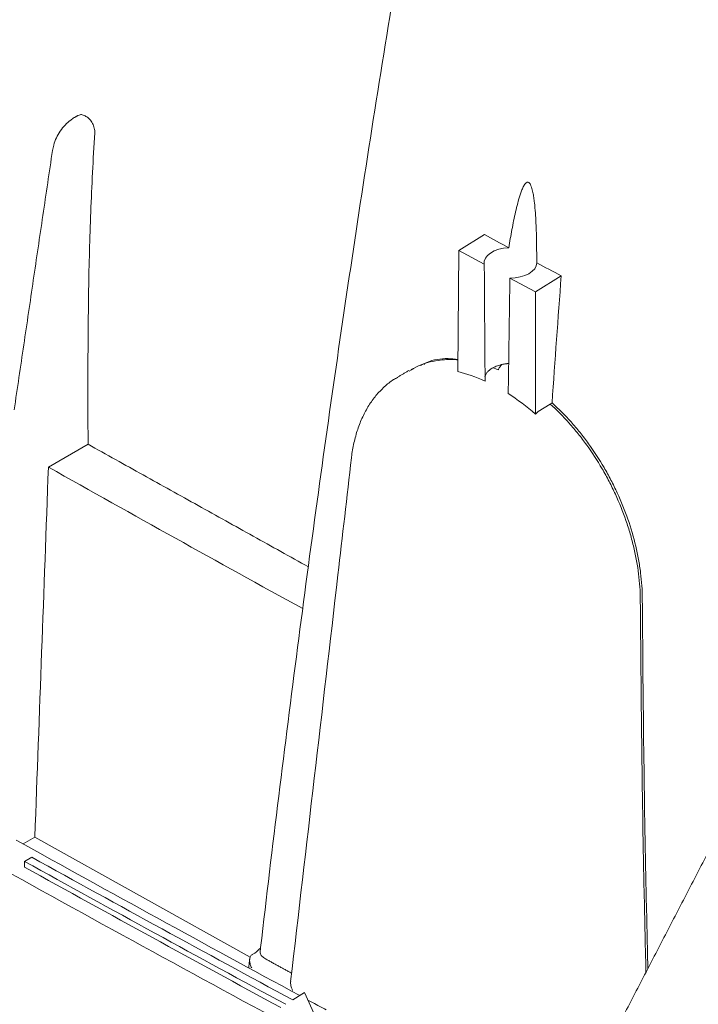
# Model space of a CAD drawing. Units: inches. Extents: x 2.6 to 15.2, y 0.6 to 10.5.
# Drawn here: x 11.3 to 11.8, y 7.9 to 8.6 of the extents above; entities that cross this region are included whole.
import ezdxf

# ---------------------------------------------------------------- set-up
doc = ezdxf.new("R2010")
doc.units = ezdxf.units.IN
doc.header["$MEASUREMENT"] = 0

msp = doc.modelspace()

# ---------------------------------------------------------------- linework, layer by layer
at = {"color": 7, "linetype": 'Continuous', "lineweight": 15}
for p, q in [((11.60225, 8.42195), (11.58389, 8.41058)), ((11.58324, 8.32407), (11.58389, 8.41058)), ((11.58389, 8.41058), (11.60218, 8.40074)), ((11.62046, 8.3909), (11.63874, 8.38106)), ((11.63874, 8.38106), (11.6571, 8.39242)), ((11.63877, 8.29369), (11.63874, 8.38106)), ((11.64925, 8.3009), (11.64067, 8.29548)), ((11.65062, 8.30177), (11.64925, 8.3009)), ((11.2909, 8.25586), (11.31919, 8.27219)), ((11.27281, 7.98678), (11.28123, 7.99164)), ((11.28123, 7.99164), (11.43496, 7.90599)), ((11.27908, 7.9773), (11.2739, 7.97431)), ((11.43837, 7.90883), (11.43651, 7.90775)), ((11.47386, 7.88057), (11.46537, 7.87533)), ((11.48135, 7.8638), (11.47386, 7.88057))]:
    msp.add_line(p, q, dxfattribs=at)
at = {"color": 7, "linetype": 'Continuous', "lineweight": 15, "flags": 128}
for points in [[(11.60218, 8.40074), (11.60221, 8.4029), (11.60299, 8.40502), (11.60448, 8.407), (11.60663, 8.40877), (11.60934, 8.41027), (11.61251, 8.41142), (11.61601, 8.41218), (11.61971, 8.41253)], [(11.6396, 8.40182), (11.63926, 8.39967), (11.63818, 8.39759), (11.63642, 8.39569), (11.63403, 8.39402), (11.63112, 8.39266), (11.62779, 8.39167), (11.62419, 8.39107), (11.62046, 8.3909)], [(11.48931, 7.86827), (11.48815, 7.86889), (11.48578, 7.87017), (11.4834, 7.87146), (11.48103, 7.87274), (11.47865, 7.87402), (11.47628, 7.8753), (11.47619, 7.87535)]]:
    msp.add_lwpolyline(points, dxfattribs=at)
at = {"color": 7, "linetype": 'Continuous', "lineweight": 15}
for centre, radius, start, end in [((20.87173, 25.268), 19.52448, 240.612851, 241.222766), ((20.80668, 25.17453), 19.67762, 240.085957, 241.613824), ((20.93072, 25.37337), 19.88891, 240.932391, 241.597931), ((20.94028, 25.41165), 19.93739, 240.998227, 241.609116), ((20.94192, 25.4085), 19.93031, 240.998581, 241.609104), ((20.93911, 25.40551), 19.9351, 240.997997, 241.59765)]:
    msp.add_arc(centre, radius, start, end, dxfattribs=at)
for points, knots in [([(11.62013, 9.05711), (11.61993, 9.05611), (11.61303, 9.02041), (11.60024, 8.95297), (11.58158, 8.85221), (11.56394, 8.75252), (11.54626, 8.64885), (11.52913, 8.54397), (11.51261, 8.4382), (11.49714, 8.33396), (11.48256, 8.23051), (11.46861, 8.12623), (11.45524, 8.0201), (11.44644, 7.94795), (11.4423, 7.91128), (11.44222, 7.91052)], [0, 0, 0, 0, 0.002569, 0.091563, 0.173257, 0.261995, 0.349315, 0.442186, 0.535068, 0.625764, 0.715806, 0.807753, 0.90174, 0.997959, 1, 1, 1, 1]), ([(11.30933, 8.50544), (11.30848, 8.5049), (11.30617, 8.50345), (11.30274, 8.5003), (11.29927, 8.49597), (11.29649, 8.49107), (11.29464, 8.48631), (11.29406, 8.48325), (11.29381, 8.48196)], [0, 0, 0, 0, 0.110309, 0.296951, 0.483842, 0.671008, 0.86042, 1, 1, 1, 1]), ([(11.31215, 8.50693), (11.31257, 8.50717), (11.31359, 8.50773), (11.31538, 8.50753), (11.31662, 8.50693), (11.3171, 8.50671)], [0, 0, 0, 0, 0.304733, 0.734765, 1, 1, 1, 1]), ([(11.31772, 8.50636), (11.31817, 8.50611), (11.31861, 8.50581), (11.31946, 8.50512), (11.31988, 8.50473), (11.32068, 8.50386), (11.32105, 8.5034), (11.32175, 8.50241), (11.32208, 8.50187), (11.32266, 8.50078), (11.32291, 8.50022), (11.32335, 8.49907), (11.32353, 8.49848), (11.32395, 8.49675), (11.32406, 8.4956), (11.32399, 8.49454)], [0, 0, 0, 0, 0.125, 0.125, 0.25, 0.25, 0.375, 0.375, 0.5, 0.5, 0.625, 0.625, 0.75, 0.75, 1, 1, 1, 1]), ([(11.32399, 8.49454), (11.32284, 8.47561), (11.32188, 8.45679), (11.32078, 8.42873), (11.32047, 8.41941), (11.31996, 8.40083), (11.31977, 8.39156), (11.319, 8.34536), (11.31909, 8.30877), (11.31919, 8.27219)], [0, 0, 0, 0, 0.25, 0.25, 0.375, 0.375, 0.5, 0.5, 1, 1, 1, 1]), ([(10.17926, 8.45976), (10.19451, 8.4499), (10.24507, 8.41721), (10.33162, 8.36205), (10.43925, 8.29445), (10.54781, 8.22735), (10.65727, 8.16073), (10.76763, 8.09461), (10.87888, 8.029), (10.99102, 7.96389), (11.10403, 7.89928), (11.21792, 7.83519), (11.33267, 7.77162), (11.44828, 7.70856), (11.56474, 7.64603), (11.68205, 7.58403), (11.76781, 7.53937), (11.81445, 7.51537), (11.82151, 7.51173)], [0, 0, 0, 0, 0.029556, 0.098, 0.166445, 0.234889, 0.303333, 0.371778, 0.440222, 0.508666, 0.57711, 0.645555, 0.713999, 0.782443, 0.850887, 0.919332, 0.987776, 1, 1, 1, 1]), ([(11.61971, 8.41253), (11.6204, 8.41687), (11.62113, 8.42118), (11.62272, 8.42974), (11.62356, 8.43398), (11.62499, 8.44024), (11.62549, 8.44231), (11.62657, 8.44639), (11.62714, 8.4484), (11.6281, 8.45133), (11.62844, 8.4523), (11.62917, 8.45418), (11.62955, 8.4551), (11.63043, 8.45686), (11.63091, 8.45769), (11.6318, 8.45873), (11.63213, 8.45904), (11.63273, 8.45933), (11.63294, 8.45939), (11.63341, 8.45939), (11.63367, 8.45932), (11.63416, 8.45901), (11.63439, 8.45878), (11.63479, 8.45827), (11.63496, 8.45798), (11.63543, 8.45709), (11.63567, 8.45646), (11.6363, 8.45459), (11.6366, 8.45333), (11.63712, 8.45083), (11.63733, 8.44959), (11.63769, 8.44712), (11.63785, 8.4459), (11.63827, 8.44223), (11.63848, 8.43981), (11.63883, 8.43498), (11.63897, 8.43257), (11.63931, 8.42538), (11.63944, 8.42063), (11.63959, 8.41119), (11.63962, 8.4065), (11.6396, 8.40182)], [0, 0, 0, 0, 0.125, 0.125, 0.25, 0.25, 0.3125, 0.3125, 0.375, 0.375, 0.40625, 0.40625, 0.4375, 0.4375, 0.46875, 0.46875, 0.484375, 0.484375, 0.492187, 0.492187, 0.5, 0.5, 0.507812, 0.507812, 0.515625, 0.515625, 0.53125, 0.53125, 0.5625, 0.5625, 0.59375, 0.59375, 0.625, 0.625, 0.6875, 0.6875, 0.75, 0.75, 0.875, 0.875, 1, 1, 1, 1]), ([(11.60276, 8.31735), (11.60269, 8.32736), (11.60261, 8.33736), (11.60254, 8.34736), (11.60241, 8.36516), (11.60229, 8.38295), (11.60218, 8.40074)], [0, 0, 0, 0, 0.00926003, 0.00926003, 0.00926003, 0.02573509, 0.02573509, 0.02573509, 0.02573509]), ([(11.61927, 8.30833), (11.61942, 8.31821), (11.61956, 8.3281), (11.61971, 8.33798), (11.61996, 8.35562), (11.62021, 8.37326), (11.62046, 8.3909)], [0, 0, 0, 0, 0.00925966, 0.00925966, 0.00925966, 0.02577813, 0.02577813, 0.02577813, 0.02577813]), ([(11.5833, 8.33236), (11.58261, 8.33245), (11.57774, 8.33309), (11.56802, 8.33205), (11.55686, 8.32963), (11.55066, 8.32569), (11.54864, 8.32441)], [0, 0, 0, 0, 0.053163, 0.376074, 0.796957, 1, 1, 1, 1]), ([(11.55657, 8.32849), (11.5581, 8.32925), (11.56409, 8.33221), (11.57314, 8.3339), (11.58095, 8.33308), (11.5833, 8.33284)], [0, 0, 0, 0, 0.194088, 0.75652, 1, 1, 1, 1]), ([(11.6026, 8.32031), (11.60269, 8.32091), (11.60289, 8.32149), (11.60348, 8.32264), (11.60388, 8.32321), (11.60487, 8.32432), (11.60545, 8.32485), (11.60679, 8.32586), (11.60756, 8.32635), (11.60839, 8.3268)], [0, 0, 0, 0, 0.25, 0.25, 0.5, 0.5, 0.75, 0.75, 1, 1, 1, 1]), ([(11.60839, 8.3268), (11.60934, 8.32731), (11.61038, 8.32778), (11.61263, 8.32862), (11.61382, 8.32898), (11.61505, 8.32927)], [0, 0, 0, 0, 0.5, 0.5, 1, 1, 1, 1]), ([(11.61222, 8.32524), (11.61238, 8.32595), (11.61269, 8.32664), (11.61365, 8.32801), (11.61428, 8.32866), (11.61505, 8.32927)], [0, 0, 0, 0, 0.5, 0.5, 1, 1, 1, 1]), ([(11.54014, 8.31989), (11.53922, 8.31938), (11.53583, 8.31754), (11.53065, 8.31325), (11.5247, 8.30709), (11.51955, 8.29992), (11.51517, 8.29187), (11.5116, 8.28297), (11.50904, 8.27327), (11.50764, 8.26635), (11.50737, 8.26256), (11.50735, 8.26237)], [0, 0, 0, 0, 0.0501133, 0.1831253, 0.3157363, 0.4486681, 0.5837218, 0.7200542, 0.8565026, 0.9925214, 1, 1, 1, 1]), ([(11.7136, 8.16117), (11.71357, 8.16722), (11.71315, 8.17335), (11.7116, 8.1858), (11.71046, 8.1921), (11.7082, 8.2017), (11.70734, 8.20493), (11.70548, 8.21134), (11.70446, 8.21452), (11.70117, 8.22402), (11.69865, 8.23028), (11.69439, 8.23956), (11.69288, 8.24263), (11.68971, 8.24875), (11.68805, 8.25175), (11.68291, 8.26057), (11.67923, 8.26623), (11.67334, 8.27438), (11.67132, 8.27704), (11.66714, 8.28224), (11.66499, 8.28479), (11.65843, 8.29215), (11.65391, 8.2967), (11.64925, 8.3009)], [0, 0, 0, 0, 0.125, 0.125, 0.25, 0.25, 0.3125, 0.3125, 0.375, 0.375, 0.5, 0.5, 0.5625, 0.5625, 0.625, 0.625, 0.75, 0.75, 0.8125, 0.8125, 0.875, 0.875, 1, 1, 1, 1]), ([(11.65062, 8.30177), (11.6553, 8.29756), (11.6598, 8.29302), (11.66632, 8.28571), (11.66846, 8.28319), (11.67264, 8.27798), (11.67469, 8.27529), (11.68061, 8.2671), (11.68429, 8.26144), (11.68942, 8.25265), (11.69107, 8.24968), (11.69422, 8.24362), (11.69573, 8.24053), (11.70004, 8.23118), (11.70257, 8.2249), (11.70695, 8.21226), (11.70881, 8.20589), (11.71109, 8.19628), (11.71177, 8.19307), (11.71292, 8.18671), (11.7134, 8.18356), (11.71457, 8.17418), (11.71499, 8.16803), (11.71502, 8.16199)], [0, 0, 0, 0, 0.125, 0.125, 0.1875, 0.1875, 0.25, 0.25, 0.375, 0.375, 0.4375, 0.4375, 0.5, 0.5, 0.625, 0.625, 0.75, 0.75, 0.8125, 0.8125, 0.875, 0.875, 1, 1, 1, 1]), ([(11.63877, 8.29369), (11.63906, 8.29407), (11.63936, 8.2944), (11.64, 8.29501), (11.64033, 8.29527), (11.64067, 8.29548)], [0, 0, 0, 0, 0.5, 0.5, 1, 1, 1, 1]), ([(11.50732, 8.26239), (11.5041, 8.23455), (11.48966, 8.10989), (11.47514, 7.98531), (11.46386, 7.88855)], [0, 0, 0, 0, 0.22332, 1, 1, 1, 1]), ([(11.71765, 7.89511), (11.71716, 7.91575), (11.71585, 7.9702), (11.71445, 8.05886), (11.71389, 8.12707), (11.7136, 8.16117)], [0, 0, 0, 0, 0.233798, 0.616885, 1, 1, 1, 1]), ([(11.71502, 8.16199), (11.71531, 8.1279), (11.71587, 8.05972), (11.71726, 7.97166), (11.71855, 7.91781), (11.71903, 7.89776)], [0, 0, 0, 0, 0.385643, 0.771315, 1, 1, 1, 1]), ([(11.43623, 7.90758), (11.43593, 7.90738), (11.43567, 7.90712), (11.43524, 7.90652), (11.43506, 7.90616), (11.4348, 7.90542), (11.43471, 7.90501), (11.43462, 7.90419), (11.4346, 7.90376), (11.43466, 7.90247), (11.43482, 7.90159), (11.43532, 7.89987), (11.43567, 7.89901), (11.43609, 7.89822)], [0, 0, 0, 0, 0.125, 0.125, 0.25, 0.25, 0.375, 0.375, 0.5, 0.5, 0.75, 0.75, 1, 1, 1, 1]), ([(11.44589, 7.90469), (11.44497, 7.90531), (11.44315, 7.90655), (11.44192, 7.90867), (11.44213, 7.91), (11.44221, 7.91052)], [0, 0, 0, 0, 0.378255, 0.75656, 1, 1, 1, 1]), ([(11.46396, 7.88854), (11.4639, 7.88804), (11.46374, 7.88657), (11.46434, 7.88434), (11.46501, 7.88278), (11.46532, 7.88219), (11.46533, 7.88218)], [0, 0, 0, 0, 0.242253, 0.706657, 0.995453, 1, 1, 1, 1])]:
    msp.add_open_spline(points, degree=3, knots=knots, dxfattribs=at)
for points, degree in [([(11.3121, 8.50703), (11.30933, 8.50544)], 1), ([(11.3171, 8.50671), (11.31731, 8.50659), (11.31751, 8.50648), (11.31772, 8.50636)], 3), ([(11.29381, 8.48196), (11.26644, 8.2968)], 1), ([(11.60225, 8.42195), (11.60807, 8.41881), (11.61389, 8.41566), (11.61971, 8.41253)], 3), ([(11.6396, 8.40182), (11.64543, 8.39868), (11.65126, 8.39555), (11.6571, 8.39242)], 3), ([(11.65062, 8.30177), (11.65269, 8.33194), (11.65485, 8.36216), (11.6571, 8.39242)], 3), ([(11.54995, 8.32542), (11.55203, 8.32638)], 1), ([(11.55892, 8.32914), (11.5601, 8.33013)], 1), ([(11.61222, 8.32524), (11.61095, 8.32579), (11.60967, 8.32631), (11.60839, 8.3268)], 3), ([(11.61505, 8.32927), (11.61959, 8.32993)], 1), ([(11.54021, 8.31985), (11.54078, 8.32012)], 1), ([(11.5484, 8.32484), (11.54065, 8.32036)], 1), ([(11.58324, 8.32407), (11.58962, 8.32261), (11.59616, 8.32036), (11.60276, 8.31735)], 3), ([(11.61927, 8.30833), (11.62588, 8.30411), (11.63241, 8.29921), (11.63877, 8.29369)], 3), ([(11.31919, 8.27219), (11.47655, 8.18462)], 1), ([(11.2909, 8.25586), (11.28768, 8.16779), (11.28445, 8.07971), (11.28123, 7.99164)], 3), ([(11.77693, 8.00937), (11.65051, 7.7657)], 1), ([(11.2739, 7.97431), (11.27386, 7.97295), (11.27382, 7.97159), (11.27378, 7.97022)], 3), ([(11.43837, 7.90883), (11.43973, 7.91003), (11.44108, 7.91123), (11.44244, 7.91244)], 3), ([(11.43465, 7.90459), (11.43394, 7.89854)], 1), ([(11.43651, 7.90775), (11.43642, 7.9077), (11.43632, 7.90764), (11.43623, 7.90758)], 3), ([(11.44589, 7.90469), (11.46455, 7.89446)], 1)]:
    msp.add_open_spline(points, degree=degree, dxfattribs=at)

doc.saveas('drawing.dxf')
